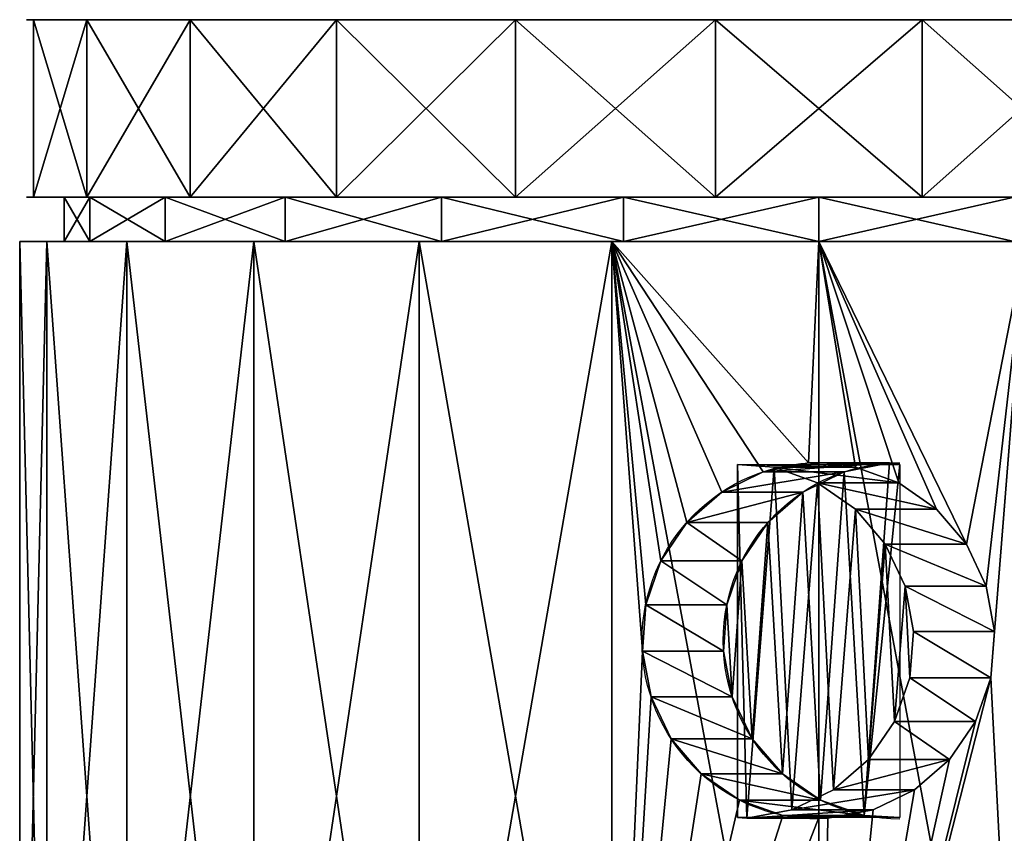
# Model space of a CAD drawing. Units: inches. Extents: x -13.8 to 52.2, y 1.9 to 11.7.
# Drawn here: x -0.6 to 1.6, y 8.1 to 9.9 of the extents above; entities that cross this region are included whole.
import ezdxf

# ---------------------------------------------------------------- set-up
doc = ezdxf.new("R2010")
doc.units = ezdxf.units.IN
doc.header["$MEASUREMENT"] = 0
doc.layers.get('0').update_dxf_attribs({"color": 13})

# ---------------------------------------------------------------- blocks, each defined once
blk = doc.blocks.new('Gruppo#1')
for p, q in [((51, 0.5, 5.2), (51, 3, 5.2)), ((51.4659, 0.5, 5.1387), (51.4659, 3, 5.1387)), ((51.4659, 0.5, 1.6613), (51.4659, 3, 1.6613)), ((51.9, 0.5, 4.9588), (51.9, 3, 4.9588)), ((51.9, 0.5, 1.8412), (51.9, 3, 1.8412)), ((52.2728, 0.5, 4.6728), (52.2728, 3, 4.6728)), ((52.2728, 0.5, 2.1272), (52.2728, 3, 2.1272)), ((52.5588, 0.5, 4.3), (52.5588, 3, 4.3)), ((52.5588, 0.5, 2.5), (52.5588, 3, 2.5)), ((52.7387, 0.5, 2.9341), (52.7387, 3, 2.9341)), ((52.7387, 0.5, 3.8659), (52.7387, 3, 3.8659)), ((52.8, 0.5, 3.4), (52.8, 3, 3.4)), ((50.8173, 1.0022, 2.988), (50.8173, 1.7978, 2.988)), ((50.9793, 1.7995, 1.6027), (51.1621, 1.7995, 2.9907)), ((51.1827, 1.0022, 2.988), (51.1827, 1.7978, 2.988)), ((50.8775, 1.7805, 1.6161), (51.0603, 1.7805, 3.0041)), ((51.0806, 1.7932, 1.6106), (50.8979, 1.7932, 2.9986)), ((51.1787, 1.7588, 1.6235), (50.996, 1.7588, 3.0116)), ((50.7841, 1.7355, 1.6284), (50.9668, 1.7355, 3.0164)), ((51.2647, 1.6999, 1.6349), (51.082, 1.6999, 3.0229)), ((50.7054, 1.6677, 1.6388), (50.8881, 1.6677, 3.0268)), ((51.3327, 1.6206, 1.6438), (51.1499, 1.6206, 3.0318)), ((50.6467, 1.5817, 1.6465), (50.8294, 1.5817, 3.0345)), ((51.3779, 1.5262, 1.6498), (51.1952, 1.5262, 3.0378)), ((50.6121, 1.4833, 1.6511), (50.7948, 1.4833, 3.0391)), ((51.3974, 1.4233, 1.6523), (51.2147, 1.4233, 3.0403)), ((50.604, 1.3792, 1.6521), (50.7867, 1.3792, 3.0402)), ((51.3898, 1.3187, 1.6513), (51.2071, 1.3187, 3.0393)), ((50.6228, 1.2765, 1.6497), (50.8055, 1.2765, 3.0377)), ((51.3557, 1.2197, 1.6468), (51.173, 1.2197, 3.0349)), ((50.6673, 1.1822, 1.6438), (50.8501, 1.1822, 3.0318)), ((51.2973, 1.133, 1.6391), (51.1146, 1.133, 3.0272)), ((50.7346, 1.1028, 1.6349), (50.9173, 1.1028, 3.023)), ((50.8199, 1.0436, 1.6237), (51.0026, 1.0436, 3.0117)), ((51.2187, 1.0645, 1.6288), (51.0359, 1.0645, 3.0168)), ((51.0231, 0.9991, 1.603), (50.8403, 0.9991, 2.9911)), ((50.9175, 1.0088, 1.6109), (51.1002, 1.0088, 2.9989)), ((51.1251, 1.0188, 1.6165), (50.9424, 1.0188, 3.0045)), ((51, 0.4, 1.7), (51, 0.5, 1.7)), ((51, 0.4, 5.1), (51, 0.5, 5.1)), ((51.44, 0.4, 1.7579), (51.44, 0.5, 1.7579)), ((51.44, 0.4, 5.0421), (51.44, 0.5, 5.0421)), ((51.85, 0.4, 1.9278), (51.85, 0.5, 1.9278)), ((51.85, 0.4, 4.8722), (51.85, 0.5, 4.8722)), ((52.2021, 0.4, 2.1979), (52.2021, 0.5, 2.1979)), ((52.2021, 0.4, 4.6021), (52.2021, 0.5, 4.6021)), ((52.4722, 0.4, 2.55), (52.4722, 0.5, 2.55)), ((52.4722, 0.4, 4.25), (52.4722, 0.5, 4.25)), ((52.6421, 0.4, 2.96), (52.6421, 0.5, 2.96)), ((52.6421, 0.4, 3.84), (52.6421, 0.5, 3.84)), ((52.7, 0.4, 3.4), (52.7, 0.5, 3.4)), ((50.7671, 0, 5.1693), (50.7671, 0.4, 5.1693)), ((50.7671, 0, 1.6307), (50.7671, 0.4, 1.6307)), ((51.2329, 0, 5.1693), (51.2329, 0.4, 5.1693)), ((51.2329, 0, 1.6307), (51.2329, 0.4, 1.6307)), ((51.6829, 0, 5.0488), (51.6829, 0.4, 5.0488)), ((51.6829, 0, 1.7512), (51.6829, 0.4, 1.7512)), ((52.0864, 0, 1.9842), (52.0864, 0.4, 1.9842)), ((52.0864, 0, 4.8158), (52.0864, 0.4, 4.8158)), ((52.4158, 0, 2.3136), (52.4158, 0.4, 2.3136)), ((52.4158, 0, 4.4864), (52.4158, 0.4, 4.4864)), ((52.6488, 0, 2.7171), (52.6488, 0.4, 2.7171)), ((52.6488, 0, 4.0829), (52.6488, 0.4, 4.0829)), ((52.7693, 0, 3.1671), (52.7693, 0.4, 3.1671)), ((52.7693, 0, 3.6329), (52.7693, 0.4, 3.6329))]:
    blk.add_line(p, q)
for points in [[(51, 1.0022, 1.6), (50.9175, 1.0088, 1.6109), (50.8199, 1.0436, 1.6237), (50.7346, 1.1028, 1.6349), (50.6673, 1.1822, 1.6438), (50.6228, 1.2765, 1.6497), (50.604, 1.3792, 1.6521), (50.6121, 1.4833, 1.6511), (50.6467, 1.5817, 1.6465), (50.7054, 1.6677, 1.6388), (50.7841, 1.7355, 1.6284), (50.8775, 1.7805, 1.6161), (50.9793, 1.7995, 1.6027), (51, 1.7978, 1.6)], [(51.1827, 1.0022, 2.988), (51.1002, 1.0088, 2.9989), (51.0026, 1.0436, 3.0117), (50.9173, 1.1028, 3.023), (50.8501, 1.1822, 3.0318), (50.8055, 1.2765, 3.0377), (50.7867, 1.3792, 3.0402), (50.7948, 1.4833, 3.0391), (50.8294, 1.5817, 3.0345), (50.8881, 1.6677, 3.0268), (50.9668, 1.7355, 3.0164), (51.0603, 1.7805, 3.0041), (51.1621, 1.7995, 2.9907), (51.1827, 1.7978, 2.988)]]:
    blk.add_polyline3d(points)
at = {"extrusion": (0, 1, 0)}
blk.add_circle((-51, 3.4, 0.5), 1.8, dxfattribs=at)
at = {"extrusion": (0, -1, 0)}
for centre, radius in [((51, 3.4, -0.5), 1.7), ((51, 3.4, -0.4), 1.7846), ((51, 3.4, -0.4), 1.7), ((51, 3.4), 1.7846)]:
    blk.add_circle(centre, radius, dxfattribs=at)
at = {"extrusion": (0.130526, 0, -0.991445)}
for centre in [(1.4, 50.7725, 3.6705), (1.4, 50.7725, 5.0705)]:
    blk.add_arc(centre, 0.4015, 0, 180, dxfattribs=at)
at = {"color": 254}
mesh = blk.add_polyface(dxfattribs=at)
corners = [(50.5341, 3, 1.6613), (50.6121, 1.4833, 1.6511), (50.5341, 0.5, 1.6613), (51, 3, 1.6), (50.604, 1.3792, 1.6521), (50.6467, 1.5817, 1.6465), (50.7054, 1.6677, 1.6388), (50.7841, 1.7355, 1.6284), (50.8775, 1.7805, 1.6161), (50.9793, 1.7995, 1.6027), (51, 1.7978, 1.6), (50.6673, 1.1822, 1.6438), (51, 0.5, 1.6), (50.6228, 1.2765, 1.6497), (50.7346, 1.1028, 1.6349), (50.8199, 1.0436, 1.6237), (50.9175, 1.0088, 1.6109), (51, 1.0022, 1.6)]
mesh.append_faces([[corners[k] for k in face] for face in [(9, 3, 10), (12, 16, 17)]], dxfattribs={"vtx0": -1, "color": 254})
mesh.append_faces([[corners[k] for k in face] for face in [(0, 1, 2), (1, 3, 5), (5, 3, 6), (6, 3, 7), (7, 3, 8), (8, 3, 9), (2, 11, 12), (11, 2, 13), (13, 2, 4)]], dxfattribs={"vtx0": -1, "vtx1": -1, "color": 254})
mesh.append_faces([[corners[k] for k in face] for face in [(1, 0, 3), (2, 1, 4), (12, 11, 14), (12, 14, 15), (12, 15, 16)]], dxfattribs={"vtx0": -1, "vtx2": -1, "color": 254})
mesh = blk.add_polyface(dxfattribs=at)
corners = [(51, 0.5, 5.2), (50.5341, 3, 5.1387), (50.5341, 0.5, 5.1387), (51, 3, 5.2)]
mesh.append_faces([[corners[k] for k in face] for face in [(0, 1, 2), (1, 0, 3)]], dxfattribs={"vtx0": -1, "color": 254})
mesh = blk.add_polyface(dxfattribs=at)
corners = [(51.4659, 0.5, 5.1387), (51, 3, 5.2), (51, 0.5, 5.2), (51.4659, 3, 5.1387)]
mesh.append_faces([[corners[k] for k in face] for face in [(0, 1, 2), (1, 0, 3)]], dxfattribs={"vtx0": -1, "color": 254})
mesh = blk.add_polyface(dxfattribs=at)
corners = [(51.4659, 3, 1.6613), (51, 1.7978, 1.6), (51, 3, 1.6), (51.0806, 1.7932, 1.6106), (51.1787, 1.7588, 1.6235), (51.2647, 1.6999, 1.6349), (51.3327, 1.6206, 1.6438), (51.3779, 1.5262, 1.6498), (51.3974, 1.4233, 1.6523), (51.0231, 0.9991, 1.603), (51, 0.5, 1.6), (51, 1.0022, 1.6), (51.4659, 0.5, 1.6613), (51.1251, 1.0188, 1.6165), (51.2187, 1.0645, 1.6288), (51.2973, 1.133, 1.6391), (51.3557, 1.2197, 1.6468), (51.3898, 1.3187, 1.6513)]
mesh.append_faces([[corners[k] for k in face] for face in [(0, 1, 2), (9, 10, 11)]], dxfattribs={"vtx0": -1, "color": 254})
mesh.append_faces([[corners[k] for k in face] for face in [(1, 0, 3), (3, 0, 4), (4, 0, 5), (5, 0, 6), (6, 0, 7), (7, 0, 8), (10, 9, 12), (12, 8, 0)]], dxfattribs={"vtx0": -1, "vtx1": -1, "color": 254})
mesh.append_faces([[corners[k] for k in face] for face in [(12, 9, 13), (12, 13, 14), (12, 14, 15), (12, 15, 16), (12, 16, 17), (12, 17, 8)]], dxfattribs={"vtx0": -1, "vtx2": -1, "color": 254})
mesh = blk.add_polyface(dxfattribs=at)
corners = [(51.9, 0.5, 4.9588), (51.4659, 3, 5.1387), (51.4659, 0.5, 5.1387), (51.9, 3, 4.9588)]
mesh.append_faces([[corners[k] for k in face] for face in [(0, 1, 2), (1, 0, 3)]], dxfattribs={"vtx0": -1, "color": 254})
mesh = blk.add_polyface(dxfattribs=at)
corners = [(51.9, 3, 1.8412), (51.4659, 0.5, 1.6613), (51.4659, 3, 1.6613), (51.9, 0.5, 1.8412)]
mesh.append_faces([[corners[k] for k in face] for face in [(0, 1, 2), (1, 0, 3)]], dxfattribs={"vtx0": -1, "color": 254})
mesh = blk.add_polyface(dxfattribs=at)
corners = [(52.2728, 0.5, 4.6728), (51.9, 3, 4.9588), (51.9, 0.5, 4.9588), (52.2728, 3, 4.6728)]
mesh.append_faces([[corners[k] for k in face] for face in [(0, 1, 2), (1, 0, 3)]], dxfattribs={"vtx0": -1, "color": 254})
mesh = blk.add_polyface(dxfattribs=at)
corners = [(52.2728, 3, 2.1272), (51.9, 0.5, 1.8412), (51.9, 3, 1.8412), (52.2728, 0.5, 2.1272)]
mesh.append_faces([[corners[k] for k in face] for face in [(0, 1, 2), (1, 0, 3)]], dxfattribs={"vtx0": -1, "color": 254})
mesh = blk.add_polyface(dxfattribs=at)
corners = [(52.5588, 3, 4.3), (52.2728, 0.5, 4.6728), (52.5588, 0.5, 4.3), (52.2728, 3, 4.6728)]
mesh.append_faces([[corners[k] for k in face] for face in [(0, 1, 2), (1, 0, 3)]], dxfattribs={"vtx0": -1, "color": 254})
mesh = blk.add_polyface(dxfattribs=at)
corners = [(52.2728, 3, 2.1272), (52.5588, 0.5, 2.5), (52.2728, 0.5, 2.1272), (52.5588, 3, 2.5)]
mesh.append_faces([[corners[k] for k in face] for face in [(0, 1, 2), (1, 0, 3)]], dxfattribs={"vtx0": -1, "color": 254})
mesh = blk.add_polyface(dxfattribs=at)
corners = [(52.7387, 3, 3.8659), (52.5588, 0.5, 4.3), (52.7387, 0.5, 3.8659), (52.5588, 3, 4.3)]
mesh.append_faces([[corners[k] for k in face] for face in [(0, 1, 2), (1, 0, 3)]], dxfattribs={"vtx0": -1, "color": 254})
mesh = blk.add_polyface(dxfattribs=at)
corners = [(52.5588, 3, 2.5), (52.7387, 0.5, 2.9341), (52.5588, 0.5, 2.5), (52.7387, 3, 2.9341)]
mesh.append_faces([[corners[k] for k in face] for face in [(0, 1, 2), (1, 0, 3)]], dxfattribs={"vtx0": -1, "color": 254})
mesh = blk.add_polyface(dxfattribs=at)
corners = [(52.7387, 3, 2.9341), (52.8, 0.5, 3.4), (52.7387, 0.5, 2.9341), (52.8, 3, 3.4)]
mesh.append_faces([[corners[k] for k in face] for face in [(0, 1, 2), (1, 0, 3)]], dxfattribs={"vtx0": -1, "color": 254})
mesh = blk.add_polyface(dxfattribs=at)
corners = [(52.8, 3, 3.4), (52.7387, 0.5, 3.8659), (52.8, 0.5, 3.4), (52.7387, 3, 3.8659)]
mesh.append_faces([[corners[k] for k in face] for face in [(0, 1, 2), (1, 0, 3)]], dxfattribs={"vtx0": -1, "color": 254})
mesh = blk.add_polyface(dxfattribs=at)
corners = [(50.7948, 1.4833, 3.0391), (50.8055, 1.2765, 3.0377), (50.7867, 1.3792, 3.0402), (50.8294, 1.5817, 3.0345), (50.8501, 1.1822, 3.0318), (50.8881, 1.6677, 3.0268), (50.9173, 1.1028, 3.023), (50.9668, 1.7355, 3.0164), (51.0026, 1.0436, 3.0117), (51.0603, 1.7805, 3.0041), (51.1002, 1.0088, 2.9989), (51.1621, 1.7995, 2.9907), (51.1827, 1.0022, 2.988), (51.1827, 1.7978, 2.988)]
mesh.append_faces([[corners[k] for k in face] for face in [(0, 1, 2), (12, 11, 13)]], dxfattribs={"vtx0": -1, "color": 254})
mesh.append_faces([[corners[k] for k in face] for face in [(1, 3, 4), (4, 5, 6), (6, 7, 8), (8, 9, 10), (10, 11, 12)]], dxfattribs={"vtx0": -1, "vtx1": -1, "color": 254})
mesh.append_faces([[corners[k] for k in face] for face in [(1, 0, 3), (4, 3, 5), (6, 5, 7), (8, 7, 9), (10, 9, 11)]], dxfattribs={"vtx0": -1, "vtx2": -1, "color": 254})
mesh = blk.add_polyface(dxfattribs=at)
corners = [(51.0806, 1.7932, 1.6106), (50.8173, 1.7978, 2.988), (51, 1.7978, 1.6), (50.8979, 1.7932, 2.9986)]
mesh.append_faces([[corners[k] for k in face] for face in [(0, 1, 2), (1, 0, 3)]], dxfattribs={"vtx0": -1, "color": 254})
mesh = blk.add_polyface(dxfattribs=at)
corners = [(50.8979, 1.7932, 2.9986), (50.8173, 1.0022, 2.988), (50.8173, 1.7978, 2.988), (50.8403, 0.9991, 2.9911), (50.9424, 1.0188, 3.0045), (50.996, 1.7588, 3.0116), (51.0359, 1.0645, 3.0168), (51.082, 1.6999, 3.0229), (51.1146, 1.133, 3.0272), (51.1499, 1.6206, 3.0318), (51.173, 1.2197, 3.0349), (51.1952, 1.5262, 3.0378), (51.2071, 1.3187, 3.0393), (51.2147, 1.4233, 3.0403)]
mesh.append_faces([[corners[k] for k in face] for face in [(0, 1, 2), (12, 11, 13)]], dxfattribs={"vtx0": -1, "color": 254})
mesh.append_faces([[corners[k] for k in face] for face in [(1, 0, 3), (3, 0, 4), (4, 5, 6), (6, 7, 8), (8, 9, 10), (10, 11, 12)]], dxfattribs={"vtx0": -1, "vtx1": -1, "color": 254})
mesh.append_faces([[corners[k] for k in face] for face in [(4, 0, 5), (6, 5, 7), (8, 7, 9), (10, 9, 11)]], dxfattribs={"vtx0": -1, "vtx2": -1, "color": 254})
mesh = blk.add_polyface(dxfattribs=at)
corners = [(51.1621, 1.7995, 2.9907), (50.8775, 1.7805, 1.6161), (50.9793, 1.7995, 1.6027), (51.0603, 1.7805, 3.0041)]
mesh.append_faces([[corners[k] for k in face] for face in [(0, 1, 2), (1, 0, 3)]], dxfattribs={"vtx0": -1, "color": 254})
mesh = blk.add_polyface(dxfattribs=at)
corners = [(51.1827, 1.7978, 2.988), (50.9793, 1.7995, 1.6027), (51, 1.7978, 1.6), (51.1621, 1.7995, 2.9907)]
mesh.append_faces([[corners[k] for k in face] for face in [(0, 1, 2), (1, 0, 3)]], dxfattribs={"vtx0": -1, "color": 254})
mesh = blk.add_polyface(dxfattribs=at)
corners = [(51.0603, 1.7805, 3.0041), (50.7841, 1.7355, 1.6284), (50.8775, 1.7805, 1.6161), (50.9668, 1.7355, 3.0164)]
mesh.append_faces([[corners[k] for k in face] for face in [(0, 1, 2), (1, 0, 3)]], dxfattribs={"vtx0": -1, "color": 254})
mesh = blk.add_polyface(dxfattribs=at)
corners = [(51.1787, 1.7588, 1.6235), (50.8979, 1.7932, 2.9986), (51.0806, 1.7932, 1.6106), (50.996, 1.7588, 3.0116)]
mesh.append_faces([[corners[k] for k in face] for face in [(0, 1, 2), (1, 0, 3)]], dxfattribs={"vtx0": -1, "color": 254})
mesh = blk.add_polyface(dxfattribs=at)
corners = [(51.2647, 1.6999, 1.6349), (50.996, 1.7588, 3.0116), (51.1787, 1.7588, 1.6235), (51.082, 1.6999, 3.0229)]
mesh.append_faces([[corners[k] for k in face] for face in [(0, 1, 2), (1, 0, 3)]], dxfattribs={"vtx0": -1, "color": 254})
mesh = blk.add_polyface(dxfattribs=at)
corners = [(50.9668, 1.7355, 3.0164), (50.7054, 1.6677, 1.6388), (50.7841, 1.7355, 1.6284), (50.8881, 1.6677, 3.0268)]
mesh.append_faces([[corners[k] for k in face] for face in [(0, 1, 2), (1, 0, 3)]], dxfattribs={"vtx0": -1, "color": 254})
mesh = blk.add_polyface(dxfattribs=at)
corners = [(51.082, 1.6999, 3.0229), (51.3327, 1.6206, 1.6438), (51.1499, 1.6206, 3.0318), (51.2647, 1.6999, 1.6349)]
mesh.append_faces([[corners[k] for k in face] for face in [(0, 1, 2), (1, 0, 3)]], dxfattribs={"vtx0": -1, "color": 254})
mesh = blk.add_polyface(dxfattribs=at)
corners = [(50.7054, 1.6677, 1.6388), (50.8294, 1.5817, 3.0345), (50.6467, 1.5817, 1.6465), (50.8881, 1.6677, 3.0268)]
mesh.append_faces([[corners[k] for k in face] for face in [(0, 1, 2), (1, 0, 3)]], dxfattribs={"vtx0": -1, "color": 254})
mesh = blk.add_polyface(dxfattribs=at)
corners = [(51.1499, 1.6206, 3.0318), (51.3779, 1.5262, 1.6498), (51.1952, 1.5262, 3.0378), (51.3327, 1.6206, 1.6438)]
mesh.append_faces([[corners[k] for k in face] for face in [(0, 1, 2), (1, 0, 3)]], dxfattribs={"vtx0": -1, "color": 254})
mesh = blk.add_polyface(dxfattribs=at)
corners = [(50.6467, 1.5817, 1.6465), (50.7948, 1.4833, 3.0391), (50.6121, 1.4833, 1.6511), (50.8294, 1.5817, 3.0345)]
mesh.append_faces([[corners[k] for k in face] for face in [(0, 1, 2), (1, 0, 3)]], dxfattribs={"vtx0": -1, "color": 254})
mesh = blk.add_polyface(dxfattribs=at)
corners = [(51.1952, 1.5262, 3.0378), (51.3974, 1.4233, 1.6523), (51.2147, 1.4233, 3.0403), (51.3779, 1.5262, 1.6498)]
mesh.append_faces([[corners[k] for k in face] for face in [(0, 1, 2), (1, 0, 3)]], dxfattribs={"vtx0": -1, "color": 254})
mesh = blk.add_polyface(dxfattribs=at)
corners = [(50.6121, 1.4833, 1.6511), (50.7867, 1.3792, 3.0402), (50.604, 1.3792, 1.6521), (50.7948, 1.4833, 3.0391)]
mesh.append_faces([[corners[k] for k in face] for face in [(0, 1, 2), (1, 0, 3)]], dxfattribs={"vtx0": -1, "color": 254})
mesh = blk.add_polyface(dxfattribs=at)
corners = [(51.2147, 1.4233, 3.0403), (51.3898, 1.3187, 1.6513), (51.2071, 1.3187, 3.0393), (51.3974, 1.4233, 1.6523)]
mesh.append_faces([[corners[k] for k in face] for face in [(0, 1, 2), (1, 0, 3)]], dxfattribs={"vtx0": -1, "color": 254})
mesh = blk.add_polyface(dxfattribs=at)
corners = [(50.604, 1.3792, 1.6521), (50.8055, 1.2765, 3.0377), (50.6228, 1.2765, 1.6497), (50.7867, 1.3792, 3.0402)]
mesh.append_faces([[corners[k] for k in face] for face in [(0, 1, 2), (1, 0, 3)]], dxfattribs={"vtx0": -1, "color": 254})
mesh = blk.add_polyface(dxfattribs=at)
corners = [(51.2071, 1.3187, 3.0393), (51.3557, 1.2197, 1.6468), (51.173, 1.2197, 3.0349), (51.3898, 1.3187, 1.6513)]
mesh.append_faces([[corners[k] for k in face] for face in [(0, 1, 2), (1, 0, 3)]], dxfattribs={"vtx0": -1, "color": 254})
mesh = blk.add_polyface(dxfattribs=at)
corners = [(50.6228, 1.2765, 1.6497), (50.8501, 1.1822, 3.0318), (50.6673, 1.1822, 1.6438), (50.8055, 1.2765, 3.0377)]
mesh.append_faces([[corners[k] for k in face] for face in [(0, 1, 2), (1, 0, 3)]], dxfattribs={"vtx0": -1, "color": 254})
mesh = blk.add_polyface(dxfattribs=at)
corners = [(51.173, 1.2197, 3.0349), (51.2973, 1.133, 1.6391), (51.1146, 1.133, 3.0272), (51.3557, 1.2197, 1.6468)]
mesh.append_faces([[corners[k] for k in face] for face in [(0, 1, 2), (1, 0, 3)]], dxfattribs={"vtx0": -1, "color": 254})
mesh = blk.add_polyface(dxfattribs=at)
corners = [(50.6673, 1.1822, 1.6438), (50.9173, 1.1028, 3.023), (50.7346, 1.1028, 1.6349), (50.8501, 1.1822, 3.0318)]
mesh.append_faces([[corners[k] for k in face] for face in [(0, 1, 2), (1, 0, 3)]], dxfattribs={"vtx0": -1, "color": 254})
mesh = blk.add_polyface(dxfattribs=at)
corners = [(51.0359, 1.0645, 3.0168), (51.2973, 1.133, 1.6391), (51.2187, 1.0645, 1.6288), (51.1146, 1.133, 3.0272)]
mesh.append_faces([[corners[k] for k in face] for face in [(0, 1, 2), (1, 0, 3)]], dxfattribs={"vtx0": -1, "color": 254})
mesh = blk.add_polyface(dxfattribs=at)
corners = [(50.7346, 1.1028, 1.6349), (51.0026, 1.0436, 3.0117), (50.8199, 1.0436, 1.6237), (50.9173, 1.1028, 3.023)]
mesh.append_faces([[corners[k] for k in face] for face in [(0, 1, 2), (1, 0, 3)]], dxfattribs={"vtx0": -1, "color": 254})
mesh = blk.add_polyface(dxfattribs=at)
corners = [(50.8199, 1.0436, 1.6237), (51.1002, 1.0088, 2.9989), (50.9175, 1.0088, 1.6109), (51.0026, 1.0436, 3.0117)]
mesh.append_faces([[corners[k] for k in face] for face in [(0, 1, 2), (1, 0, 3)]], dxfattribs={"vtx0": -1, "color": 254})
mesh = blk.add_polyface(dxfattribs=at)
corners = [(50.9424, 1.0188, 3.0045), (51.2187, 1.0645, 1.6288), (51.1251, 1.0188, 1.6165), (51.0359, 1.0645, 3.0168)]
mesh.append_faces([[corners[k] for k in face] for face in [(0, 1, 2), (1, 0, 3)]], dxfattribs={"vtx0": -1, "color": 254})
mesh = blk.add_polyface(dxfattribs=at)
corners = [(50.8173, 1.0022, 2.988), (51.0231, 0.9991, 1.603), (51, 1.0022, 1.6), (50.8403, 0.9991, 2.9911)]
mesh.append_faces([[corners[k] for k in face] for face in [(0, 1, 2), (1, 0, 3)]], dxfattribs={"vtx0": -1, "color": 254})
mesh = blk.add_polyface(dxfattribs=at)
corners = [(50.8403, 0.9991, 2.9911), (51.1251, 1.0188, 1.6165), (51.0231, 0.9991, 1.603), (50.9424, 1.0188, 3.0045)]
mesh.append_faces([[corners[k] for k in face] for face in [(0, 1, 2), (1, 0, 3)]], dxfattribs={"vtx0": -1, "color": 254})
mesh = blk.add_polyface(dxfattribs=at)
corners = [(50.9175, 1.0088, 1.6109), (51.1827, 1.0022, 2.988), (51, 1.0022, 1.6), (51.1002, 1.0088, 2.9989)]
mesh.append_faces([[corners[k] for k in face] for face in [(0, 1, 2), (1, 0, 3)]], dxfattribs={"vtx0": -1, "color": 254})
mesh = blk.add_polyface(dxfattribs=at)
corners = [(51.4659, 0.5, 1.6613), (50.5341, 0.5, 1.6613), (51, 0.5, 1.6), (51, 0.5, 1.7), (51.44, 0.5, 1.7579), (51.9, 0.5, 1.8412), (51.85, 0.5, 1.9278), (52.2728, 0.5, 2.1272), (52.2021, 0.5, 2.1979), (52.5588, 0.5, 2.5), (52.4722, 0.5, 2.55), (52.7387, 0.5, 2.9341), (52.6421, 0.5, 2.96), (52.8, 0.5, 3.4), (52.7, 0.5, 3.4), (52.7387, 0.5, 3.8659), (52.6421, 0.5, 3.84), (52.4722, 0.5, 4.25), (52.5588, 0.5, 4.3), (52.2021, 0.5, 4.6021), (52.2728, 0.5, 4.6728), (51.85, 0.5, 4.8722), (51.9, 0.5, 4.9588), (51.44, 0.5, 5.0421), (51.4659, 0.5, 5.1387), (51, 0.5, 5.1), (50.5341, 0.5, 5.1387), (51, 0.5, 5.2), (50.56, 0.5, 1.7579), (50.1, 0.5, 1.8412), (50.15, 0.5, 1.9278), (49.7272, 0.5, 2.1272), (49.7979, 0.5, 2.1979), (49.4412, 0.5, 2.5), (49.5278, 0.5, 2.55), (49.2613, 0.5, 2.9341), (49.3579, 0.5, 2.96), (49.2, 0.5, 3.4), (49.3, 0.5, 3.4), (49.3579, 0.5, 3.84), (49.2613, 0.5, 3.8659), (49.5278, 0.5, 4.25), (49.4412, 0.5, 4.3), (49.7979, 0.5, 4.6021), (49.7272, 0.5, 4.6728), (50.15, 0.5, 4.8722), (50.1, 0.5, 4.9588), (50.56, 0.5, 5.0421)]
mesh.append_faces([[corners[k] for k in face] for face in [(0, 1, 2), (26, 24, 27)]], dxfattribs={"vtx0": -1, "color": 254})
mesh.append_faces([[corners[k] for k in face] for face in [(3, 0, 4), (4, 5, 6), (6, 7, 8), (8, 9, 10), (10, 11, 12), (12, 13, 14), (14, 15, 16), (16, 15, 17), (17, 18, 19), (19, 20, 21), (21, 22, 23), (23, 24, 25), (1, 28, 29), (28, 1, 3), (29, 30, 31), (31, 32, 33), (33, 34, 35), (35, 36, 37), (37, 39, 40), (40, 41, 42), (42, 43, 44), (44, 45, 46), (46, 47, 26)]], dxfattribs={"vtx0": -1, "vtx1": -1, "color": 254})
mesh.append_faces([[corners[k] for k in face] for face in [(1, 0, 3), (25, 24, 26)]], dxfattribs={"vtx0": -1, "vtx1": -1, "vtx2": -1, "color": 254})
mesh.append_faces([[corners[k] for k in face] for face in [(4, 0, 5), (6, 5, 7), (8, 7, 9), (10, 9, 11), (12, 11, 13), (14, 13, 15), (17, 15, 18), (19, 18, 20), (21, 20, 22), (23, 22, 24), (29, 28, 30), (31, 30, 32), (33, 32, 34), (35, 34, 36), (37, 36, 38), (37, 38, 39), (40, 39, 41), (42, 41, 43), (44, 43, 45), (46, 45, 47), (26, 47, 25)]], dxfattribs={"vtx0": -1, "vtx2": -1, "color": 254})
mesh = blk.add_polyface(dxfattribs=at)
corners = [(51, 0.4, 5.1), (50.56, 0.5, 5.0421), (50.56, 0.4, 5.0421), (51, 0.5, 5.1)]
mesh.append_faces([[corners[k] for k in face] for face in [(0, 1, 2), (1, 0, 3)]], dxfattribs={"vtx0": -1, "color": 254})
mesh = blk.add_polyface(dxfattribs=at)
corners = [(51, 0.5, 1.7), (50.56, 0.4, 1.7579), (50.56, 0.5, 1.7579), (51, 0.4, 1.7)]
mesh.append_faces([[corners[k] for k in face] for face in [(0, 1, 2), (1, 0, 3)]], dxfattribs={"vtx0": -1, "color": 254})
mesh = blk.add_polyface(dxfattribs=at)
corners = [(51.44, 0.5, 1.7579), (51, 0.4, 1.7), (51, 0.5, 1.7), (51.44, 0.4, 1.7579)]
mesh.append_faces([[corners[k] for k in face] for face in [(0, 1, 2), (1, 0, 3)]], dxfattribs={"vtx0": -1, "color": 254})
mesh = blk.add_polyface(dxfattribs=at)
corners = [(51.44, 0.4, 5.0421), (51, 0.5, 5.1), (51, 0.4, 5.1), (51.44, 0.5, 5.0421)]
mesh.append_faces([[corners[k] for k in face] for face in [(0, 1, 2), (1, 0, 3)]], dxfattribs={"vtx0": -1, "color": 254})
mesh = blk.add_polyface(dxfattribs=at)
corners = [(51.85, 0.4, 4.8722), (51.44, 0.5, 5.0421), (51.44, 0.4, 5.0421), (51.85, 0.5, 4.8722)]
mesh.append_faces([[corners[k] for k in face] for face in [(0, 1, 2), (1, 0, 3)]], dxfattribs={"vtx0": -1, "color": 254})
mesh = blk.add_polyface(dxfattribs=at)
corners = [(51.85, 0.5, 1.9278), (51.44, 0.4, 1.7579), (51.44, 0.5, 1.7579), (51.85, 0.4, 1.9278)]
mesh.append_faces([[corners[k] for k in face] for face in [(0, 1, 2), (1, 0, 3)]], dxfattribs={"vtx0": -1, "color": 254})
mesh = blk.add_polyface(dxfattribs=at)
corners = [(52.2021, 0.5, 2.1979), (51.85, 0.4, 1.9278), (51.85, 0.5, 1.9278), (52.2021, 0.4, 2.1979)]
mesh.append_faces([[corners[k] for k in face] for face in [(0, 1, 2), (1, 0, 3)]], dxfattribs={"vtx0": -1, "color": 254})
mesh = blk.add_polyface(dxfattribs=at)
corners = [(52.2021, 0.4, 4.6021), (51.85, 0.5, 4.8722), (51.85, 0.4, 4.8722), (52.2021, 0.5, 4.6021)]
mesh.append_faces([[corners[k] for k in face] for face in [(0, 1, 2), (1, 0, 3)]], dxfattribs={"vtx0": -1, "color": 254})
mesh = blk.add_polyface(dxfattribs=at)
corners = [(52.2021, 0.5, 2.1979), (52.4722, 0.4, 2.55), (52.2021, 0.4, 2.1979), (52.4722, 0.5, 2.55)]
mesh.append_faces([[corners[k] for k in face] for face in [(0, 1, 2), (1, 0, 3)]], dxfattribs={"vtx0": -1, "color": 254})
mesh = blk.add_polyface(dxfattribs=at)
corners = [(52.4722, 0.5, 4.25), (52.2021, 0.4, 4.6021), (52.4722, 0.4, 4.25), (52.2021, 0.5, 4.6021)]
mesh.append_faces([[corners[k] for k in face] for face in [(0, 1, 2), (1, 0, 3)]], dxfattribs={"vtx0": -1, "color": 254})
mesh = blk.add_polyface(dxfattribs=at)
corners = [(52.4722, 0.5, 2.55), (52.6421, 0.4, 2.96), (52.4722, 0.4, 2.55), (52.6421, 0.5, 2.96)]
mesh.append_faces([[corners[k] for k in face] for face in [(0, 1, 2), (1, 0, 3)]], dxfattribs={"vtx0": -1, "color": 254})
mesh = blk.add_polyface(dxfattribs=at)
corners = [(52.6421, 0.5, 3.84), (52.4722, 0.4, 4.25), (52.6421, 0.4, 3.84), (52.4722, 0.5, 4.25)]
mesh.append_faces([[corners[k] for k in face] for face in [(0, 1, 2), (1, 0, 3)]], dxfattribs={"vtx0": -1, "color": 254})
mesh = blk.add_polyface(dxfattribs=at)
corners = [(52.6421, 0.5, 2.96), (52.7, 0.4, 3.4), (52.6421, 0.4, 2.96), (52.7, 0.5, 3.4)]
mesh.append_faces([[corners[k] for k in face] for face in [(0, 1, 2), (1, 0, 3)]], dxfattribs={"vtx0": -1, "color": 254})
mesh = blk.add_polyface(dxfattribs=at)
corners = [(52.7, 0.5, 3.4), (52.6421, 0.4, 3.84), (52.7, 0.4, 3.4), (52.6421, 0.5, 3.84)]
mesh.append_faces([[corners[k] for k in face] for face in [(0, 1, 2), (1, 0, 3)]], dxfattribs={"vtx0": -1, "color": 254})
mesh = blk.add_polyface(dxfattribs=at)
corners = [(50.3171, 0.4, 1.7512), (51, 0.4, 1.7), (50.7671, 0.4, 1.6307), (50.56, 0.4, 1.7579), (49.9136, 0.4, 1.9842), (50.15, 0.4, 1.9278), (49.7979, 0.4, 2.1979), (49.5842, 0.4, 2.3136), (49.5278, 0.4, 2.55), (49.3512, 0.4, 2.7171), (49.3579, 0.4, 2.96), (49.2307, 0.4, 3.1671), (49.3, 0.4, 3.4), (49.2307, 0.4, 3.6329), (49.3579, 0.4, 3.84), (49.3512, 0.4, 4.0829), (49.5278, 0.4, 4.25), (49.5842, 0.4, 4.4864), (49.7979, 0.4, 4.6021), (49.9136, 0.4, 4.8158), (50.15, 0.4, 4.8722), (50.3171, 0.4, 5.0488), (50.56, 0.4, 5.0421), (51, 0.4, 5.1), (50.7671, 0.4, 5.1693), (51.6829, 0.4, 1.7512), (51.2329, 0.4, 1.6307), (51.44, 0.4, 1.7579), (52.0864, 0.4, 1.9842), (51.85, 0.4, 1.9278), (52.2021, 0.4, 2.1979), (52.4158, 0.4, 2.3136), (52.4722, 0.4, 2.55), (52.6488, 0.4, 2.7171), (52.6421, 0.4, 2.96), (52.7693, 0.4, 3.1671), (52.7, 0.4, 3.4), (52.7693, 0.4, 3.6329), (52.6421, 0.4, 3.84), (52.6488, 0.4, 4.0829), (52.4722, 0.4, 4.25), (52.4158, 0.4, 4.4864), (52.2021, 0.4, 4.6021), (52.0864, 0.4, 4.8158), (51.85, 0.4, 4.8722), (51.6829, 0.4, 5.0488), (51.44, 0.4, 5.0421), (51.2329, 0.4, 5.1693)]
mesh.append_faces([[corners[k] for k in face] for face in [(2, 25, 26)]], dxfattribs={"vtx0": -1, "color": 254})
mesh.append_faces([[corners[k] for k in face] for face in [(0, 1, 2), (1, 0, 3), (3, 4, 5), (5, 4, 6), (6, 7, 8), (8, 9, 10), (10, 11, 12), (12, 13, 14), (14, 15, 16), (16, 17, 18), (18, 19, 20), (20, 21, 22), (22, 21, 23), (25, 27, 28), (28, 30, 31), (31, 32, 33), (33, 34, 35), (35, 36, 37), (37, 38, 39), (39, 40, 41), (41, 42, 43), (43, 44, 45), (45, 23, 47), (47, 23, 24)]], dxfattribs={"vtx0": -1, "vtx1": -1, "color": 254})
mesh.append_faces([[corners[k] for k in face] for face in [(25, 2, 1)]], dxfattribs={"vtx0": -1, "vtx1": -1, "vtx2": -1, "color": 254})
mesh.append_faces([[corners[k] for k in face] for face in [(3, 0, 4), (6, 4, 7), (8, 7, 9), (10, 9, 11), (12, 11, 13), (14, 13, 15), (16, 15, 17), (18, 17, 19), (20, 19, 21), (23, 21, 24), (25, 1, 27), (28, 27, 29), (28, 29, 30), (31, 30, 32), (33, 32, 34), (35, 34, 36), (37, 36, 38), (39, 38, 40), (41, 40, 42), (43, 42, 44), (45, 44, 46), (45, 46, 23)]], dxfattribs={"vtx0": -1, "vtx2": -1, "color": 254})
mesh = blk.add_polyface(dxfattribs=at)
corners = [(50.7671, 0, 5.1693), (50.3171, 0.4, 5.0488), (50.3171, 0, 5.0488), (50.7671, 0.4, 5.1693)]
mesh.append_faces([[corners[k] for k in face] for face in [(0, 1, 2), (1, 0, 3)]], dxfattribs={"vtx0": -1, "color": 254})
mesh = blk.add_polyface(dxfattribs=at)
corners = [(50.7671, 0.4, 1.6307), (50.3171, 0, 1.7512), (50.3171, 0.4, 1.7512), (50.7671, 0, 1.6307)]
mesh.append_faces([[corners[k] for k in face] for face in [(0, 1, 2), (1, 0, 3)]], dxfattribs={"vtx0": -1, "color": 254})
mesh = blk.add_polyface(dxfattribs=at)
corners = [(51.2329, 0, 5.1693), (50.7671, 0.4, 5.1693), (50.7671, 0, 5.1693), (51.2329, 0.4, 5.1693)]
mesh.append_faces([[corners[k] for k in face] for face in [(0, 1, 2), (1, 0, 3)]], dxfattribs={"vtx0": -1, "color": 254})
mesh = blk.add_polyface(dxfattribs=at)
corners = [(51.2329, 0.4, 1.6307), (50.7671, 0, 1.6307), (50.7671, 0.4, 1.6307), (51.2329, 0, 1.6307)]
mesh.append_faces([[corners[k] for k in face] for face in [(0, 1, 2), (1, 0, 3)]], dxfattribs={"vtx0": -1, "color": 254})
mesh = blk.add_polyface(dxfattribs=at)
corners = [(51.6829, 0, 5.0488), (51.2329, 0.4, 5.1693), (51.2329, 0, 5.1693), (51.6829, 0.4, 5.0488)]
mesh.append_faces([[corners[k] for k in face] for face in [(0, 1, 2), (1, 0, 3)]], dxfattribs={"vtx0": -1, "color": 254})
mesh = blk.add_polyface(dxfattribs=at)
corners = [(51.6829, 0.4, 1.7512), (51.2329, 0, 1.6307), (51.2329, 0.4, 1.6307), (51.6829, 0, 1.7512)]
mesh.append_faces([[corners[k] for k in face] for face in [(0, 1, 2), (1, 0, 3)]], dxfattribs={"vtx0": -1, "color": 254})
mesh = blk.add_polyface(dxfattribs=at)
corners = [(52.0864, 0, 4.8158), (51.6829, 0.4, 5.0488), (51.6829, 0, 5.0488), (52.0864, 0.4, 4.8158)]
mesh.append_faces([[corners[k] for k in face] for face in [(0, 1, 2), (1, 0, 3)]], dxfattribs={"vtx0": -1, "color": 254})
mesh = blk.add_polyface(dxfattribs=at)
corners = [(52.0864, 0.4, 1.9842), (51.6829, 0, 1.7512), (51.6829, 0.4, 1.7512), (52.0864, 0, 1.9842)]
mesh.append_faces([[corners[k] for k in face] for face in [(0, 1, 2), (1, 0, 3)]], dxfattribs={"vtx0": -1, "color": 254})
mesh = blk.add_polyface(dxfattribs=at)
corners = [(52.4158, 0, 4.4864), (52.0864, 0.4, 4.8158), (52.0864, 0, 4.8158), (52.4158, 0.4, 4.4864)]
mesh.append_faces([[corners[k] for k in face] for face in [(0, 1, 2), (1, 0, 3)]], dxfattribs={"vtx0": -1, "color": 254})
mesh = blk.add_polyface(dxfattribs=at)
corners = [(52.4158, 0.4, 2.3136), (52.0864, 0, 1.9842), (52.0864, 0.4, 1.9842), (52.4158, 0, 2.3136)]
mesh.append_faces([[corners[k] for k in face] for face in [(0, 1, 2), (1, 0, 3)]], dxfattribs={"vtx0": -1, "color": 254})
mesh = blk.add_polyface(dxfattribs=at)
corners = [(52.4158, 0.4, 2.3136), (52.6488, 0, 2.7171), (52.4158, 0, 2.3136), (52.6488, 0.4, 2.7171)]
mesh.append_faces([[corners[k] for k in face] for face in [(0, 1, 2), (1, 0, 3)]], dxfattribs={"vtx0": -1, "color": 254})
mesh = blk.add_polyface(dxfattribs=at)
corners = [(52.6488, 0.4, 4.0829), (52.4158, 0, 4.4864), (52.6488, 0, 4.0829), (52.4158, 0.4, 4.4864)]
mesh.append_faces([[corners[k] for k in face] for face in [(0, 1, 2), (1, 0, 3)]], dxfattribs={"vtx0": -1, "color": 254})
mesh = blk.add_polyface(dxfattribs=at)
corners = [(52.6488, 0.4, 2.7171), (52.7693, 0, 3.1671), (52.6488, 0, 2.7171), (52.7693, 0.4, 3.1671)]
mesh.append_faces([[corners[k] for k in face] for face in [(0, 1, 2), (1, 0, 3)]], dxfattribs={"vtx0": -1, "color": 254})
mesh = blk.add_polyface(dxfattribs=at)
corners = [(52.7693, 0.4, 3.6329), (52.6488, 0, 4.0829), (52.7693, 0, 3.6329), (52.6488, 0.4, 4.0829)]
mesh.append_faces([[corners[k] for k in face] for face in [(0, 1, 2), (1, 0, 3)]], dxfattribs={"vtx0": -1, "color": 254})
mesh = blk.add_polyface(dxfattribs=at)
corners = [(52.7693, 0.4, 3.1671), (52.7693, 0, 3.6329), (52.7693, 0, 3.1671), (52.7693, 0.4, 3.6329)]
mesh.append_faces([[corners[k] for k in face] for face in [(0, 1, 2), (1, 0, 3)]], dxfattribs={"vtx0": -1, "color": 254})
mesh = blk.add_polyface(dxfattribs=at)
corners = [(51.6829, 0, 1.7512), (50.7671, 0, 1.6307), (51.2329, 0, 1.6307), (50.3171, 0, 1.7512), (49.9136, 0, 1.9842), (52.0864, 0, 1.9842), (52.4158, 0, 2.3136), (49.5842, 0, 2.3136), (52.6488, 0, 2.7171), (49.3512, 0, 2.7171), (49.2307, 0, 3.1671), (52.7693, 0, 3.1671), (52.7693, 0, 3.6329), (49.2307, 0, 3.6329), (49.3512, 0, 4.0829), (52.6488, 0, 4.0829), (49.5842, 0, 4.4864), (52.4158, 0, 4.4864), (52.0864, 0, 4.8158), (49.9136, 0, 4.8158), (51.6829, 0, 5.0488), (50.3171, 0, 5.0488), (51.2329, 0, 5.1693), (50.7671, 0, 5.1693)]
mesh.append_faces([[corners[k] for k in face] for face in [(0, 1, 2), (21, 22, 23)]], dxfattribs={"vtx0": -1, "color": 254})
mesh.append_faces([[corners[k] for k in face] for face in [(1, 0, 3), (3, 0, 4), (4, 6, 7), (7, 8, 9), (9, 8, 10), (10, 12, 13), (13, 12, 14), (14, 15, 16), (16, 18, 19), (19, 20, 21)]], dxfattribs={"vtx0": -1, "vtx1": -1, "color": 254})
mesh.append_faces([[corners[k] for k in face] for face in [(4, 0, 5), (4, 5, 6), (7, 6, 8), (10, 8, 11), (10, 11, 12), (14, 12, 15), (16, 15, 17), (16, 17, 18), (19, 18, 20), (21, 20, 22)]], dxfattribs={"vtx0": -1, "vtx2": -1, "color": 254})

msp = doc.modelspace()

# ---------------------------------------------------------------- block references
at = {"rotation": -180}
msp.add_blockref('Gruppo#1', (52.1996, 9.9, 100), dxfattribs=at)

doc.saveas('drawing.dxf')
